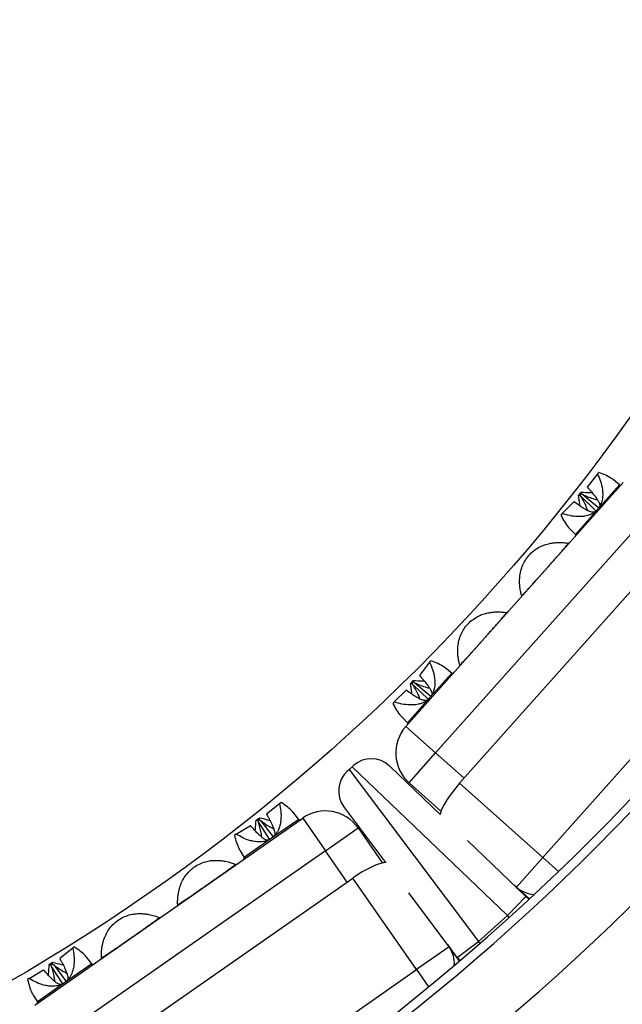
# Model space of a CAD drawing. Units: millimetres. Extents: x 0 to 420, y 0 to 297.
# Drawn here: x 126 to 135, y 217 to 231 of the extents above; entities that cross this region are included whole.
import ezdxf

# ---------------------------------------------------------------- set-up
doc = ezdxf.new("R2010")
doc.units = ezdxf.units.MM

msp = doc.modelspace()

# ---------------------------------------------------------------- linework, layer by layer
at = {"color": 7, "linetype": 'Continuous', "lineweight": 25}
for p, q in [((135.063, 224.514), (134.91, 224.316)), ((135.084, 224.537), (135.063, 224.514)), ((135.398, 224.351), (135.306, 224.424)), ((132.179, 220.71), (135.452, 224.383)), ((134.91, 224.316), (134.928, 224.296)), ((134.777, 224.193), (134.819, 224.239)), ((134.777, 224.193), (134.803, 224.196)), ((134.803, 224.196), (134.818, 224.213)), ((134.817, 224.172), (134.803, 224.196)), ((135.041, 223.957), (134.817, 224.172)), ((134.819, 224.239), (134.818, 224.213)), ((134.818, 224.213), (134.844, 224.202)), ((134.844, 224.202), (135.085, 224.003)), ((135.9, 223.984), (132.627, 220.311)), ((134.533, 223.918), (134.711, 224.093)), ((134.733, 224.078), (134.711, 224.093)), ((134.533, 223.918), (134.512, 223.895)), ((132.989, 219.854), (136.395, 223.677)), ((134.649, 223.687), (134.733, 223.604)), ((134.638, 223.47), (134.638, 223.471)), ((134.638, 223.47), (134.638, 223.471)), ((133.922, 222.669), (133.924, 222.668)), ((133.922, 222.669), (133.924, 222.668)), ((134.242, 218.738), (137.648, 222.56)), ((133.707, 222.425), (133.706, 222.426)), ((132.535, 221.677), (132.382, 221.479)), ((132.556, 221.7), (132.535, 221.677)), ((132.87, 221.514), (132.778, 221.587)), ((132.991, 221.624), (132.993, 221.623)), ((132.991, 221.624), (132.993, 221.623)), ((132.382, 221.479), (132.4, 221.459)), ((132.249, 221.356), (132.291, 221.402)), ((132.249, 221.356), (132.275, 221.359)), ((132.275, 221.359), (132.29, 221.376)), ((132.289, 221.335), (132.275, 221.359)), ((132.513, 221.12), (132.289, 221.335)), ((132.291, 221.402), (132.29, 221.376)), ((132.29, 221.376), (132.316, 221.365)), ((132.316, 221.365), (132.557, 221.166)), ((132.005, 221.081), (132.183, 221.256)), ((132.205, 221.241), (132.183, 221.256)), ((132.005, 221.081), (131.984, 221.058)), ((132.121, 220.85), (132.205, 220.767)), ((132.179, 220.71), (132.627, 220.311)), ((132.228, 219.863), (132.627, 220.311)), ((131.368, 220.101), (131.325, 220.063)), ((131.368, 220.101), (131.392, 220.123)), ((133.71, 217.861), (131.368, 220.101)), ((131.935, 220.113), (132.694, 219.386)), ((131.301, 220.041), (131.325, 220.063)), ((131.325, 220.063), (133.273, 217.472)), ((132.708, 219.434), (132.228, 219.863)), ((132.989, 219.854), (134.242, 218.738)), ((130.276, 219.547), (130.082, 219.39)), ((130.302, 219.565), (130.276, 219.547)), ((130.082, 219.39), (130.095, 219.366)), ((130.565, 219.311), (130.492, 219.403)), ((131.878, 218.661), (131.247, 219.502)), ((126.59, 216.513), (130.625, 219.33)), ((129.623, 219.09), (129.837, 219.219)), ((129.855, 219.199), (129.837, 219.219)), ((129.924, 219.3), (129.975, 219.336)), ((129.924, 219.3), (129.95, 219.298)), ((129.95, 219.298), (129.969, 219.311)), ((129.958, 219.271), (129.95, 219.298)), ((130.126, 219.01), (129.958, 219.271)), ((129.975, 219.336), (129.969, 219.311)), ((129.969, 219.311), (129.991, 219.294)), ((129.991, 219.294), (130.18, 219.045)), ((130.625, 219.33), (130.968, 218.838)), ((129.623, 219.09), (129.597, 219.072)), ((130.968, 218.838), (131.46, 219.181)), ((131.46, 219.181), (131.829, 218.653)), ((133.109, 218.99), (133.987, 218.15)), ((130.968, 218.838), (126.934, 216.021)), ((129.683, 218.838), (129.745, 218.738)), ((129.622, 218.629), (129.621, 218.631)), ((129.622, 218.629), (129.621, 218.631)), ((134.242, 218.738), (133.843, 218.29)), ((127.18, 215.494), (131.379, 218.424)), ((132.339, 217.048), (131.379, 218.424)), ((132.953, 217.232), (132.223, 218.203)), ((133.843, 218.29), (133.813, 218.316)), ((134.042, 218.112), (133.843, 218.29)), ((133.71, 217.861), (133.987, 218.15)), ((134.034, 218.105), (133.987, 218.15)), ((128.74, 218.016), (128.741, 218.015)), ((128.474, 217.828), (128.473, 217.83)), ((128.474, 217.828), (128.473, 217.83)), ((133.273, 217.472), (133.71, 217.861)), ((132.953, 217.232), (133.273, 217.472)), ((127.161, 217.371), (126.966, 217.215)), ((127.186, 217.389), (127.161, 217.371)), ((132.831, 217.392), (132.339, 217.048)), ((132.809, 217.424), (132.831, 217.392)), ((132.831, 217.392), (132.984, 217.173)), ((126.808, 217.125), (126.859, 217.161)), ((126.834, 217.122), (126.853, 217.136)), ((126.859, 217.161), (126.853, 217.136)), ((126.853, 217.136), (126.875, 217.119)), ((126.966, 217.215), (126.979, 217.191)), ((127.449, 217.136), (127.376, 217.228)), ((127.592, 217.214), (127.593, 217.214)), ((127.592, 217.214), (127.593, 217.214)), ((132.953, 217.232), (132.992, 217.18)), ((126.507, 216.915), (126.721, 217.043)), ((126.739, 217.023), (126.721, 217.043)), ((126.808, 217.125), (126.834, 217.122)), ((126.842, 217.096), (126.834, 217.122)), ((127.01, 216.835), (126.842, 217.096)), ((126.875, 217.119), (127.064, 216.87)), ((128.141, 214.117), (132.339, 217.048)), ((126.507, 216.915), (126.481, 216.897)), ((126.567, 216.663), (126.629, 216.563))]:
    msp.add_line(p, q, dxfattribs=at)
at = {"color": 8, "linetype": 'Continuous', "lineweight": 25}
for p, q in [((135.398, 224.351), (135.065, 223.978)), ((135.065, 223.978), (134.733, 223.604)), ((132.87, 221.514), (132.537, 221.141)), ((132.537, 221.141), (132.205, 220.767)), ((132.627, 220.311), (133.055, 219.929)), ((130.565, 219.311), (130.155, 219.025)), ((130.155, 219.025), (129.745, 218.738)), ((131.297, 218.367), (130.968, 218.838)), ((134.242, 218.738), (134.48, 218.526)), ((133.737, 217.833), (133.71, 217.861)), ((133.298, 217.443), (133.273, 217.472)), ((127.449, 217.136), (127.039, 216.849)), ((132.339, 217.048), (132.522, 216.787)), ((127.039, 216.849), (126.629, 216.563))]:
    msp.add_line(p, q, dxfattribs=at)
at = {"color": 7, "linetype": 'Continuous', "lineweight": 25}
msp.add_circle((111.492, 242.438), 29.5, dxfattribs=at)
for centre, radius, start, end in [((106.143, 245.544), 49.486, 329.858, 56.3072), ((111.492, 242.438), 34.3, 271.2043, 72.1255), ((111.492, 242.438), 33.305, 271.2582, 71.6905), ((111.492, 242.438), 33.17, 271.2582, 71.6905), ((111.492, 242.438), 43.3, 276.8024, 46.5638), ((111.492, 242.438), 41.3, 280.5386, 30.0781), ((111.492, 242.438), 37.844, 281.6052, 336.6142), ((111.492, 242.438), 38.3, 281.6052, 336.6142), ((135.41, 224.367), 0.02, 231.5747, 318.2963), ((134.719, 223.59), 0.02, 318.2963, 45.018), ((132.882, 221.53), 0.02, 231.5747, 318.2963), ((132.627, 220.311), 0.6, 138.2963, 228.2963), ((132.19, 220.753), 0.02, 318.2963, 45.018), ((131.658, 219.824), 0.4, 46.2784, 131.6077), ((131.566, 219.742), 0.4, 131.6077, 216.937), ((130.968, 218.838), 0.6, 34.9191, 124.9191), ((130.58, 219.323), 0.02, 218.1974, 304.9191), ((129.728, 218.728), 0.02, 304.9191, 31.6407), ((127.465, 217.148), 0.02, 218.1974, 304.9191), ((126.612, 216.553), 0.02, 304.9191, 31.6407)]:
    msp.add_arc(centre, radius, start, end, dxfattribs=at)
at = {"color": 8, "linetype": 'Continuous', "lineweight": 25}
for centre, radius, start, end in [((111.492, 242.438), 42.508, 277.3604, 40.4268), ((111.492, 242.438), 40.902, 281.2159, 26.3093), ((134.135, 218.625), 0.445, 228.9134, 267.5146), ((132.464, 217.141), 0.445, 355.7008, 34.302)]:
    msp.add_arc(centre, radius, start, end, dxfattribs=at)
at = {"color": 7, "linetype": 'Continuous', "lineweight": 25}
for centre, major_axis, start_param, end_param in [((133.106, 219.75), (0.399, 0.448), 1.570796, 2.722209), ((131.468, 218.296), (0.492, 0.343), 0.419384, 1.570796)]:
    msp.add_ellipse(centre, major_axis=major_axis, ratio=0.262037, start_param=start_param, end_param=end_param, dxfattribs=at)
for points, knots in [([(128.488, 285.162), (128.761, 284.986), (129.308, 284.633), (130.115, 284.083), (130.924, 283.506), (131.736, 282.901), (132.547, 282.268), (133.344, 281.617), (134.127, 280.949), (134.854, 280.3), (135.527, 279.673), (136.148, 279.073), (136.756, 278.464), (137.349, 277.848), (137.928, 277.224), (138.546, 276.532), (139.2, 275.768), (139.885, 274.93), (140.55, 274.077), (141.196, 273.208), (141.81, 272.339), (142.395, 271.471), (142.951, 270.605), (143.488, 269.726), (144.005, 268.837), (144.476, 267.984), (144.904, 267.17), (145.292, 266.398), (145.664, 265.623), (146.019, 264.844), (146.358, 264.064), (146.713, 263.206), (147.077, 262.27), (147.446, 261.253), (147.792, 260.227), (148.113, 259.193), (148.405, 258.17), (148.67, 257.157), (148.908, 256.156), (149.124, 255.149), (149.317, 254.139), (149.479, 253.178), (149.614, 252.269), (149.724, 251.412), (149.818, 250.557), (149.896, 249.705), (149.958, 248.856), (150.009, 247.93), (150.043, 246.925), (150.054, 245.843), (150.041, 244.761), (150.002, 243.679), (149.939, 242.617), (149.853, 241.574), (149.747, 240.55), (149.617, 239.529), (149.465, 238.511), (149.3, 237.551), (149.126, 236.648), (148.947, 235.803), (148.752, 234.965), (148.544, 234.135), (148.321, 233.314), (148.062, 232.423), (147.762, 231.463), (147.415, 230.438), (147.043, 229.422), (146.65, 228.413), (146.368, 227.749), (146.227, 227.417)], [0, 0, 0, 0, 0.014854, 0.02971, 0.044564, 0.060218, 0.075877, 0.091538, 0.107197, 0.12285, 0.135998, 0.149147, 0.162296, 0.175242, 0.18819, 0.201136, 0.217594, 0.234059, 0.250526, 0.26699, 0.283448, 0.2991, 0.314757, 0.330417, 0.346074, 0.361726, 0.374872, 0.38802, 0.401167, 0.414112, 0.427058, 0.440004, 0.45646, 0.472923, 0.489388, 0.505851, 0.522307, 0.537958, 0.553614, 0.569272, 0.584928, 0.600579, 0.613725, 0.626872, 0.640018, 0.652962, 0.665907, 0.678851, 0.695306, 0.711768, 0.728233, 0.744695, 0.76115, 0.776801, 0.792457, 0.808116, 0.823773, 0.839423, 0.85257, 0.865717, 0.878863, 0.891808, 0.904753, 0.917698, 0.934154, 0.950616, 0.967081, 0.983544, 1, 1, 1, 1]), ([(135.063, 224.514), (135.08, 224.477), (135.113, 224.404), (135.138, 224.301), (135.145, 224.212), (135.141, 224.149), (135.13, 224.094), (135.114, 224.051), (135.092, 224.011), (135.074, 223.989), (135.065, 223.978)], [0, 0, 0, 0, 0.226546, 0.458036, 0.579268, 0.702937, 0.781792, 0.862421, 0.930211, 1, 1, 1, 1]), ([(135.305, 224.423), (135.296, 224.43), (135.264, 224.456), (135.191, 224.495), (135.12, 224.523), (135.084, 224.537)], [0, 0, 0, 0, 0.1583708, 0.5741128, 1, 1, 1, 1]), ([(134.928, 224.296), (134.938, 224.285), (134.953, 224.268), (134.987, 224.229), (135.022, 224.186), (135.059, 224.135), (135.086, 224.091), (135.102, 224.05), (135.099, 224.03), (135.097, 224.022)], [0, 0, 0, 0, 0.120198, 0.180454, 0.421694, 0.56686, 0.714429, 0.886966, 1, 1, 1, 1]), ([(134.8, 224.031), (134.8, 224.039), (134.794, 224.092), (134.785, 224.146), (134.777, 224.193)], [0, 0, 0, 0, 0.14427, 1, 1, 1, 1]), ([(134.916, 223.963), (134.916, 223.965), (134.911, 223.985), (134.892, 224.031), (134.861, 224.099), (134.832, 224.147), (134.817, 224.172)], [0, 0, 0, 0, 0.027245, 0.268155, 0.633884, 1, 1, 1, 1]), ([(134.819, 224.239), (134.866, 224.237), (134.921, 224.234), (134.974, 224.235), (134.981, 224.235)], [0, 0, 0, 0, 0.8616139, 1, 1, 1, 1]), ([(134.844, 224.202), (134.858, 224.195), (134.88, 224.186), (134.93, 224.165), (134.985, 224.146), (135.037, 224.13), (135.059, 224.128), (135.063, 224.128)], [0, 0, 0, 0, 0.20261, 0.304181, 0.710826, 0.955524, 1, 1, 1, 1]), ([(135.065, 223.978), (135.046, 223.959), (135.013, 223.928), (134.959, 223.901), (134.904, 223.882), (134.839, 223.871), (134.749, 223.869), (134.644, 223.882), (134.57, 223.906), (134.533, 223.918)], [0, 0, 0, 0, 0.129914, 0.213042, 0.296306, 0.425058, 0.554098, 0.776834, 1, 1, 1, 1]), ([(135.021, 223.94), (135.015, 223.938), (134.997, 223.933), (134.957, 223.944), (134.911, 223.964), (134.86, 223.993), (134.8, 224.031), (134.756, 224.062), (134.733, 224.078)], [0, 0, 0, 0, 0.092964, 0.26542, 0.409388, 0.55676, 0.777706, 1, 1, 1, 1]), ([(134.512, 223.895), (134.53, 223.861), (134.566, 223.792), (134.614, 223.723), (134.643, 223.695), (134.65, 223.688)], [0, 0, 0, 0, 0.427742, 0.864818, 1, 1, 1, 1]), ([(133.894, 222.959), (133.898, 222.99), (133.906, 223.053), (133.939, 223.144), (133.985, 223.228), (134.044, 223.303), (134.116, 223.367), (134.192, 223.414), (134.27, 223.448), (134.321, 223.46), (134.346, 223.466)], [0, 0, 0, 0, 0.12932, 0.262406, 0.391727, 0.524822, 0.653027, 0.7849, 0.891408, 1, 1, 1, 1]), ([(134.014, 222.774), (134.021, 222.782), (134.036, 222.798), (134.06, 222.823), (134.084, 222.85), (134.106, 222.874), (134.13, 222.901), (134.157, 222.931), (134.187, 222.965), (134.22, 223.002), (134.255, 223.041), (134.288, 223.078), (134.319, 223.113), (134.357, 223.155), (134.388, 223.19), (134.423, 223.229), (134.45, 223.26), (134.476, 223.29), (134.5, 223.317), (134.522, 223.343), (134.538, 223.361), (134.544, 223.368), (134.544, 223.368)], [0, 0, 0, 0, 0.080891, 0.16174, 0.213537, 0.265682, 0.307239, 0.34945, 0.391001, 0.434007, 0.471684, 0.510826, 0.5437, 0.577528, 0.644638, 0.661505, 0.735679, 0.78743, 0.839621, 0.91977, 0.99996, 1, 1, 1, 1]), ([(134.346, 223.466), (134.366, 223.47), (134.406, 223.477), (134.462, 223.481), (134.512, 223.481), (134.555, 223.479), (134.594, 223.475), (134.618, 223.472), (134.629, 223.471), (134.63, 223.47)], [0, 0, 0, 0, 0.188175, 0.3761, 0.525008, 0.673754, 0.823845, 0.973828, 1, 1, 1, 1]), ([(134.637, 223.471), (134.637, 223.471), (134.634, 223.47), (134.632, 223.47), (134.63, 223.47)], [0, 0, 0, 0, 0.1894402, 1, 1, 1, 1]), ([(134.637, 223.471), (134.637, 223.471), (134.634, 223.47), (134.632, 223.47), (134.63, 223.47)], [0, 0, 0, 0, 0.18944, 1, 1, 1, 1]), ([(133.923, 222.676), (133.919, 222.691), (133.911, 222.722), (133.899, 222.783), (133.893, 222.846), (133.891, 222.902), (133.893, 222.94), (133.894, 222.959)], [0, 0, 0, 0, 0.213956, 0.470937, 0.648331, 0.825995, 1, 1, 1, 1]), ([(133.923, 222.676), (133.923, 222.674), (133.923, 222.672), (133.923, 222.669), (133.922, 222.669)], [0, 0, 0, 0, 0.8458584, 1, 1, 1, 1]), ([(132.963, 221.913), (132.967, 221.945), (132.975, 222.008), (133.007, 222.098), (133.054, 222.183), (133.113, 222.258), (133.185, 222.321), (133.261, 222.369), (133.338, 222.403), (133.389, 222.415), (133.415, 222.421)], [0, 0, 0, 0, 0.12932, 0.262406, 0.391727, 0.524822, 0.653027, 0.7849, 0.891408, 1, 1, 1, 1]), ([(133.083, 221.728), (133.09, 221.736), (133.105, 221.752), (133.128, 221.778), (133.152, 221.805), (133.175, 221.829), (133.199, 221.856), (133.225, 221.885), (133.256, 221.919), (133.289, 221.957), (133.324, 221.995), (133.356, 222.032), (133.388, 222.067), (133.426, 222.11), (133.456, 222.144), (133.491, 222.184), (133.518, 222.215), (133.545, 222.245), (133.568, 222.272), (133.591, 222.298), (133.606, 222.316), (133.612, 222.323), (133.612, 222.323)], [0, 0, 0, 0, 0.080891, 0.16174, 0.213537, 0.265682, 0.307239, 0.34945, 0.391001, 0.434007, 0.471684, 0.510826, 0.5437, 0.577528, 0.644638, 0.661505, 0.735679, 0.78743, 0.839621, 0.91977, 0.99996, 1, 1, 1, 1]), ([(133.415, 222.421), (133.435, 222.425), (133.475, 222.432), (133.531, 222.436), (133.581, 222.436), (133.624, 222.434), (133.663, 222.43), (133.686, 222.427), (133.697, 222.425), (133.699, 222.425)], [0, 0, 0, 0, 0.1881754, 0.3761, 0.5250075, 0.6737539, 0.8238454, 0.9738276, 1, 1, 1, 1]), ([(133.706, 222.426), (133.705, 222.426), (133.703, 222.425), (133.701, 222.425), (133.699, 222.425)], [0, 0, 0, 0, 0.1894402, 1, 1, 1, 1]), ([(133.706, 222.426), (133.705, 222.426), (133.703, 222.425), (133.701, 222.425), (133.699, 222.425)], [0, 0, 0, 0, 0.18944, 1, 1, 1, 1]), ([(132.991, 221.631), (132.987, 221.645), (132.979, 221.676), (132.967, 221.738), (132.961, 221.8), (132.959, 221.857), (132.961, 221.895), (132.963, 221.913)], [0, 0, 0, 0, 0.213956, 0.470937, 0.648331, 0.825995, 1, 1, 1, 1]), ([(132.535, 221.677), (132.552, 221.64), (132.585, 221.567), (132.61, 221.464), (132.617, 221.374), (132.613, 221.312), (132.602, 221.257), (132.586, 221.214), (132.564, 221.174), (132.546, 221.152), (132.537, 221.141)], [0, 0, 0, 0, 0.226546, 0.458036, 0.579268, 0.702937, 0.781792, 0.862421, 0.930211, 1, 1, 1, 1]), ([(132.777, 221.586), (132.768, 221.593), (132.736, 221.619), (132.663, 221.658), (132.592, 221.686), (132.556, 221.7)], [0, 0, 0, 0, 0.158371, 0.574113, 1, 1, 1, 1]), ([(132.991, 221.631), (132.991, 221.629), (132.992, 221.627), (132.991, 221.624), (132.991, 221.624)], [0, 0, 0, 0, 0.8458584, 1, 1, 1, 1]), ([(132.4, 221.459), (132.41, 221.448), (132.425, 221.431), (132.459, 221.392), (132.494, 221.349), (132.531, 221.298), (132.558, 221.254), (132.574, 221.213), (132.571, 221.193), (132.569, 221.185)], [0, 0, 0, 0, 0.120198, 0.180454, 0.421694, 0.56686, 0.714429, 0.886966, 1, 1, 1, 1]), ([(132.272, 221.194), (132.271, 221.202), (132.266, 221.255), (132.257, 221.309), (132.249, 221.356)], [0, 0, 0, 0, 0.1442698, 1, 1, 1, 1]), ([(132.388, 221.126), (132.387, 221.128), (132.383, 221.148), (132.364, 221.193), (132.332, 221.262), (132.304, 221.31), (132.289, 221.335)], [0, 0, 0, 0, 0.027245, 0.268155, 0.633884, 1, 1, 1, 1]), ([(132.291, 221.402), (132.338, 221.4), (132.392, 221.397), (132.446, 221.398), (132.453, 221.398)], [0, 0, 0, 0, 0.8616139, 1, 1, 1, 1]), ([(132.316, 221.365), (132.33, 221.358), (132.352, 221.349), (132.402, 221.328), (132.457, 221.309), (132.509, 221.293), (132.531, 221.291), (132.535, 221.291)], [0, 0, 0, 0, 0.20261, 0.304181, 0.710826, 0.955524, 1, 1, 1, 1]), ([(132.537, 221.141), (132.518, 221.122), (132.486, 221.092), (132.432, 221.064), (132.377, 221.045), (132.311, 221.034), (132.221, 221.032), (132.117, 221.045), (132.042, 221.069), (132.005, 221.081)], [0, 0, 0, 0, 0.1299168, 0.2119526, 0.2963194, 0.4235392, 0.5541143, 0.7743698, 1, 1, 1, 1]), ([(132.493, 221.103), (132.486, 221.101), (132.469, 221.096), (132.429, 221.106), (132.383, 221.127), (132.331, 221.156), (132.272, 221.194), (132.227, 221.225), (132.205, 221.241)], [0, 0, 0, 0, 0.092964, 0.26542, 0.409388, 0.55676, 0.777706, 1, 1, 1, 1]), ([(131.984, 221.058), (132.002, 221.024), (132.038, 220.954), (132.086, 220.886), (132.115, 220.858), (132.122, 220.851)], [0, 0, 0, 0, 0.427742, 0.864818, 1, 1, 1, 1]), ([(130.276, 219.547), (130.284, 219.508), (130.3, 219.429), (130.3, 219.322), (130.287, 219.234), (130.268, 219.174), (130.244, 219.123), (130.219, 219.084), (130.189, 219.051), (130.166, 219.033), (130.155, 219.025)], [0, 0, 0, 0, 0.226546, 0.458036, 0.579268, 0.702937, 0.781792, 0.862421, 0.930211, 1, 1, 1, 1]), ([(130.491, 219.403), (130.484, 219.412), (130.459, 219.444), (130.397, 219.499), (130.334, 219.543), (130.302, 219.565)], [0, 0, 0, 0, 0.158371, 0.574113, 1, 1, 1, 1]), ([(130.095, 219.366), (130.102, 219.353), (130.112, 219.333), (130.137, 219.287), (130.161, 219.238), (130.185, 219.179), (130.201, 219.13), (130.208, 219.086), (130.199, 219.068), (130.196, 219.061)], [0, 0, 0, 0, 0.120198, 0.180454, 0.421694, 0.56686, 0.714429, 0.886966, 1, 1, 1, 1]), ([(129.909, 219.138), (129.91, 219.146), (129.917, 219.199), (129.921, 219.254), (129.924, 219.3)], [0, 0, 0, 0, 0.14427, 1, 1, 1, 1]), ([(130.006, 219.045), (130.006, 219.047), (130.007, 219.067), (129.998, 219.116), (129.983, 219.19), (129.967, 219.244), (129.958, 219.271)], [0, 0, 0, 0, 0.0272445, 0.2681548, 0.6338841, 1, 1, 1, 1]), ([(129.975, 219.336), (130.02, 219.323), (130.073, 219.307), (130.125, 219.296), (130.132, 219.294)], [0, 0, 0, 0, 0.861614, 1, 1, 1, 1]), ([(129.991, 219.294), (130.003, 219.284), (130.022, 219.27), (130.067, 219.238), (130.115, 219.207), (130.162, 219.18), (130.184, 219.173), (130.187, 219.172)], [0, 0, 0, 0, 0.20261, 0.304181, 0.710826, 0.955524, 1, 1, 1, 1]), ([(129.597, 219.072), (129.607, 219.035), (129.626, 218.959), (129.657, 218.882), (129.679, 218.847), (129.684, 218.839)], [0, 0, 0, 0, 0.427742, 0.864818, 1, 1, 1, 1]), ([(130.155, 219.025), (130.131, 219.011), (130.093, 218.989), (130.034, 218.975), (129.976, 218.969), (129.91, 218.973), (129.821, 218.992), (129.723, 219.029), (129.656, 219.07), (129.623, 219.09)], [0, 0, 0, 0, 0.129914, 0.213042, 0.296306, 0.425058, 0.554098, 0.776834, 1, 1, 1, 1]), ([(130.103, 218.998), (130.096, 218.998), (130.077, 218.997), (130.041, 219.016), (130.002, 219.047), (129.958, 219.087), (129.909, 219.138), (129.873, 219.178), (129.855, 219.199)], [0, 0, 0, 0, 0.092964, 0.26542, 0.409388, 0.55676, 0.777706, 1, 1, 1, 1]), ([(128.779, 218.304), (128.791, 218.334), (128.813, 218.393), (128.866, 218.474), (128.93, 218.545), (129.005, 218.604), (129.09, 218.65), (129.175, 218.678), (129.258, 218.693), (129.31, 218.693), (129.337, 218.693)], [0, 0, 0, 0, 0.12932, 0.262406, 0.391727, 0.524822, 0.653027, 0.7849, 0.891408, 1, 1, 1, 1]), ([(129.337, 218.693), (129.357, 218.692), (129.398, 218.69), (129.453, 218.681), (129.502, 218.67), (129.543, 218.658), (129.58, 218.645), (129.602, 218.636), (129.612, 218.632), (129.614, 218.632)], [0, 0, 0, 0, 0.188175, 0.3761, 0.525008, 0.673754, 0.823845, 0.973828, 1, 1, 1, 1]), ([(129.621, 218.631), (129.621, 218.631), (129.618, 218.631), (129.616, 218.631), (129.614, 218.632)], [0, 0, 0, 0, 0.1894402, 1, 1, 1, 1]), ([(129.621, 218.631), (129.621, 218.631), (129.618, 218.631), (129.616, 218.631), (129.614, 218.632)], [0, 0, 0, 0, 0.1894402, 1, 1, 1, 1]), ([(128.853, 218.097), (128.862, 218.103), (128.88, 218.115), (128.909, 218.134), (128.939, 218.154), (128.966, 218.173), (128.996, 218.194), (129.028, 218.216), (129.066, 218.242), (129.107, 218.271), (129.15, 218.301), (129.19, 218.329), (129.229, 218.356), (129.276, 218.389), (129.313, 218.415), (129.356, 218.445), (129.39, 218.469), (129.422, 218.492), (129.452, 218.513), (129.479, 218.533), (129.499, 218.547), (129.506, 218.552), (129.506, 218.552)], [0, 0, 0, 0, 0.080891, 0.16174, 0.213537, 0.265682, 0.307239, 0.34945, 0.391001, 0.434007, 0.471684, 0.510826, 0.5437, 0.577528, 0.644638, 0.661505, 0.735679, 0.78743, 0.839621, 0.91977, 0.99996, 1, 1, 1, 1]), ([(128.742, 218.023), (128.742, 218.038), (128.741, 218.07), (128.743, 218.132), (128.752, 218.195), (128.763, 218.25), (128.774, 218.286), (128.779, 218.304)], [0, 0, 0, 0, 0.2139558, 0.4709374, 0.6483311, 0.8259951, 1, 1, 1, 1]), ([(128.742, 218.023), (128.742, 218.021), (128.742, 218.019), (128.74, 218.016), (128.74, 218.016)], [0, 0, 0, 0, 0.8458584, 1, 1, 1, 1]), ([(127.631, 217.503), (127.643, 217.532), (127.665, 217.592), (127.718, 217.672), (127.782, 217.744), (127.857, 217.803), (127.942, 217.848), (128.027, 217.877), (128.11, 217.892), (128.163, 217.892), (128.189, 217.892)], [0, 0, 0, 0, 0.12932, 0.262406, 0.391727, 0.524822, 0.653027, 0.7849, 0.891408, 1, 1, 1, 1]), ([(128.189, 217.892), (128.209, 217.891), (128.25, 217.888), (128.305, 217.88), (128.354, 217.868), (128.395, 217.856), (128.432, 217.844), (128.454, 217.835), (128.464, 217.831), (128.466, 217.83)], [0, 0, 0, 0, 0.188175, 0.3761, 0.525008, 0.673754, 0.823845, 0.973828, 1, 1, 1, 1]), ([(127.705, 217.295), (127.714, 217.301), (127.732, 217.313), (127.761, 217.333), (127.791, 217.353), (127.818, 217.372), (127.848, 217.392), (127.88, 217.415), (127.918, 217.441), (127.959, 217.469), (128.002, 217.499), (128.042, 217.527), (128.081, 217.554), (128.128, 217.587), (128.165, 217.613), (128.208, 217.644), (128.242, 217.667), (128.275, 217.691), (128.304, 217.712), (128.331, 217.731), (128.351, 217.746), (128.358, 217.751), (128.358, 217.751)], [0, 0, 0, 0, 0.080891, 0.16174, 0.213537, 0.265682, 0.307239, 0.34945, 0.391001, 0.434007, 0.471684, 0.510826, 0.5437, 0.577528, 0.644638, 0.661505, 0.735679, 0.78743, 0.839621, 0.91977, 0.99996, 1, 1, 1, 1]), ([(128.473, 217.83), (128.473, 217.83), (128.47, 217.829), (128.468, 217.83), (128.466, 217.83)], [0, 0, 0, 0, 0.18944, 1, 1, 1, 1]), ([(128.473, 217.83), (128.473, 217.83), (128.47, 217.829), (128.468, 217.83), (128.466, 217.83)], [0, 0, 0, 0, 0.18944, 1, 1, 1, 1]), ([(127.594, 217.222), (127.594, 217.236), (127.593, 217.268), (127.595, 217.331), (127.604, 217.393), (127.615, 217.449), (127.626, 217.485), (127.631, 217.503)], [0, 0, 0, 0, 0.2139558, 0.4709374, 0.6483311, 0.8259951, 1, 1, 1, 1]), ([(127.161, 217.371), (127.168, 217.332), (127.184, 217.254), (127.184, 217.147), (127.171, 217.058), (127.152, 216.998), (127.128, 216.948), (127.103, 216.909), (127.073, 216.876), (127.05, 216.858), (127.039, 216.849)], [0, 0, 0, 0, 0.226546, 0.458036, 0.579268, 0.702937, 0.781792, 0.862421, 0.930211, 1, 1, 1, 1]), ([(127.375, 217.228), (127.368, 217.236), (127.343, 217.269), (127.281, 217.324), (127.218, 217.367), (127.186, 217.389)], [0, 0, 0, 0, 0.158371, 0.574113, 1, 1, 1, 1]), ([(126.859, 217.161), (126.905, 217.148), (126.957, 217.132), (127.009, 217.121), (127.016, 217.119)], [0, 0, 0, 0, 0.861614, 1, 1, 1, 1]), ([(126.979, 217.191), (126.986, 217.178), (126.997, 217.158), (127.021, 217.112), (127.045, 217.063), (127.069, 217.004), (127.085, 216.955), (127.092, 216.911), (127.083, 216.893), (127.08, 216.885)], [0, 0, 0, 0, 0.120117, 0.180334, 0.421413, 0.566483, 0.713953, 0.886375, 1, 1, 1, 1]), ([(127.594, 217.222), (127.594, 217.22), (127.594, 217.217), (127.592, 217.215), (127.592, 217.214)], [0, 0, 0, 0, 0.845858, 1, 1, 1, 1]), ([(126.987, 216.823), (126.98, 216.823), (126.962, 216.822), (126.926, 216.841), (126.886, 216.872), (126.842, 216.912), (126.793, 216.963), (126.757, 217.003), (126.739, 217.023)], [0, 0, 0, 0, 0.092964, 0.26542, 0.409388, 0.55676, 0.777706, 1, 1, 1, 1]), ([(126.793, 216.963), (126.794, 216.971), (126.802, 217.024), (126.805, 217.078), (126.808, 217.125)], [0, 0, 0, 0, 0.14427, 1, 1, 1, 1]), ([(126.89, 216.869), (126.89, 216.871), (126.891, 216.892), (126.883, 216.941), (126.868, 217.015), (126.851, 217.069), (126.842, 217.096)], [0, 0, 0, 0, 0.027245, 0.268155, 0.633884, 1, 1, 1, 1]), ([(126.875, 217.119), (126.888, 217.109), (126.906, 217.095), (126.951, 217.063), (127, 217.032), (127.047, 217.005), (127.068, 216.997), (127.071, 216.996)], [0, 0, 0, 0, 0.20261, 0.304181, 0.710826, 0.955524, 1, 1, 1, 1]), ([(126.481, 216.897), (126.491, 216.86), (126.51, 216.784), (126.541, 216.706), (126.563, 216.672), (126.568, 216.664)], [0, 0, 0, 0, 0.427742, 0.864818, 1, 1, 1, 1]), ([(127.039, 216.849), (127.015, 216.836), (126.977, 216.814), (126.918, 216.8), (126.86, 216.794), (126.794, 216.798), (126.706, 216.816), (126.607, 216.854), (126.541, 216.894), (126.507, 216.915)], [0, 0, 0, 0, 0.129917, 0.211953, 0.296319, 0.423539, 0.554114, 0.77437, 1, 1, 1, 1])]:
    msp.add_open_spline(points, degree=3, knots=knots, dxfattribs=at)
at = {"color": 8, "linetype": 'Continuous', "lineweight": 25}
for points, knots in [([(134.544, 223.368), (134.556, 223.383), (134.586, 223.417), (134.611, 223.448), (134.626, 223.465), (134.63, 223.47)], [0, 0, 0, 0, 0.337933, 0.801455, 1, 1, 1, 1]), ([(133.923, 222.676), (133.927, 222.681), (133.943, 222.698), (133.97, 222.727), (134.001, 222.76), (134.014, 222.774)], [0, 0, 0, 0, 0.19911, 0.663952, 1, 1, 1, 1]), ([(133.612, 222.323), (133.625, 222.337), (133.654, 222.372), (133.68, 222.403), (133.694, 222.42), (133.699, 222.425)], [0, 0, 0, 0, 0.337933, 0.801455, 1, 1, 1, 1]), ([(132.991, 221.631), (132.996, 221.636), (133.011, 221.652), (133.039, 221.681), (133.07, 221.715), (133.083, 221.728)], [0, 0, 0, 0, 0.19911, 0.663952, 1, 1, 1, 1]), ([(129.506, 218.552), (129.522, 218.564), (129.558, 218.591), (129.59, 218.614), (129.608, 218.628), (129.614, 218.632)], [0, 0, 0, 0, 0.337933, 0.801455, 1, 1, 1, 1]), ([(128.742, 218.023), (128.747, 218.027), (128.766, 218.039), (128.8, 218.061), (128.837, 218.086), (128.853, 218.097)], [0, 0, 0, 0, 0.19911, 0.663952, 1, 1, 1, 1]), ([(128.358, 217.751), (128.374, 217.762), (128.41, 217.789), (128.443, 217.813), (128.461, 217.826), (128.466, 217.83)], [0, 0, 0, 0, 0.3379328, 0.8014549, 1, 1, 1, 1]), ([(127.594, 217.222), (127.599, 217.225), (127.618, 217.238), (127.652, 217.259), (127.689, 217.285), (127.705, 217.295)], [0, 0, 0, 0, 0.19911, 0.663952, 1, 1, 1, 1])]:
    msp.add_open_spline(points, degree=3, knots=knots, dxfattribs=at)

doc.saveas('drawing.dxf')
